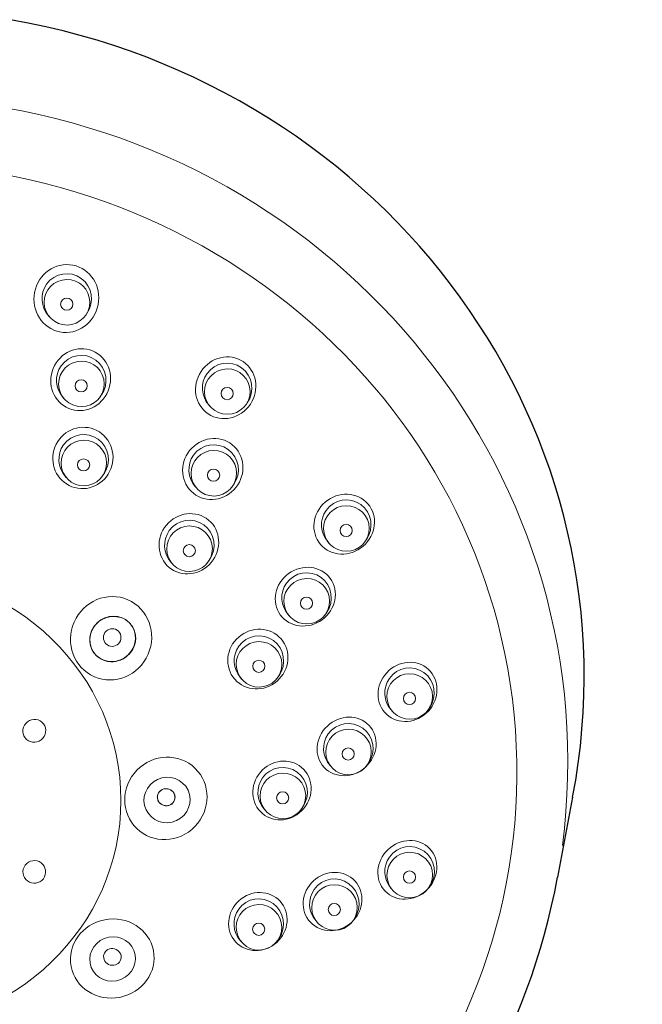
# Model space of a CAD drawing. Units: inches. Extents: x 5 to 63, y -10.4 to 62.3.
# Drawn here: x 20.1 to 21.6, y 16.8 to 19.2 of the extents above; entities that cross this region are included whole.
import ezdxf

# ---------------------------------------------------------------- set-up
doc = ezdxf.new("R2010")
doc.units = ezdxf.units.IN
doc.header["$MEASUREMENT"] = 0
doc.layers.add('BENDA', color=7, linetype='Continuous', lineweight=30)
doc.layers.add('BIDANG', color=7, linetype='Continuous', lineweight=13)

msp = doc.modelspace()

# ---------------------------------------------------------------- linework, layer by layer
at = {"layer": 'BENDA'}
msp.add_line((21.4426, 17.2816), (21.4054, 17.0849), dxfattribs=at)
for points in [[(21.4426, 17.2816), (21.6132, 18.1708), (20.9968, 19.0235), (20.0661, 19.1864)], [(19.8234, 15.7382), (20.6106, 15.7685), (21.2693, 16.3294), (21.4054, 17.0849)]]:
    msp.add_open_spline(points, degree=3, dxfattribs=at)
at = {"layer": 'BIDANG'}
for p, q in [((20.1573, 18.4633), (20.1614, 18.4581)), ((20.2511, 18.4636), (20.2547, 18.4695)), ((20.2864, 18.2635), (20.2902, 18.2693)), ((20.1927, 18.2631), (20.1969, 18.258)), ((20.55, 18.2442), (20.5541, 18.239)), ((20.6439, 18.2445), (20.6475, 18.2504)), ((20.2925, 18.0699), (20.2963, 18.0754)), ((20.1986, 18.0692), (20.2027, 18.0644)), ((20.6108, 18.0447), (20.6144, 18.0502)), ((20.5169, 18.044), (20.5211, 18.0392)), ((20.8416, 17.909), (20.8458, 17.9038)), ((20.9355, 17.9093), (20.9393, 17.9152)), ((20.4575, 17.859), (20.4616, 17.8542)), ((20.5514, 17.8597), (20.555, 17.8652)), ((20.8383, 17.7309), (20.842, 17.7367)), ((20.7445, 17.7305), (20.7486, 17.7254)), ((20.6277, 17.5758), (20.6318, 17.5707)), ((20.7216, 17.5762), (20.7252, 17.582)), ((20.9967, 17.4973), (21.0008, 17.4921)), ((21.0904, 17.4976), (21.0941, 17.5035)), ((20.8468, 17.3609), (20.8509, 17.356)), ((20.9405, 17.3616), (20.9443, 17.3674)), ((20.6861, 17.2534), (20.6902, 17.2486)), ((20.78, 17.2541), (20.7836, 17.2599)), ((20.9968, 17.0594), (21.001, 17.0546)), ((21.0905, 17.0601), (21.0943, 17.0656)), ((20.9064, 16.9805), (20.91, 16.9864)), ((20.8125, 16.9798), (20.8166, 16.975)), ((20.7212, 16.932), (20.725, 16.9378)), ((20.6275, 16.9316), (20.6316, 16.9264))]:
    msp.add_line(p, q, dxfattribs=at)
for points in [[(21.4175, 17.1624), (21.5331, 18.0554), (20.8835, 18.8705), (19.9666, 18.9832)], [(21.3046, 17.4067), (21.268, 18.229), (20.5455, 18.8674), (19.691, 18.8323)], [(20.2187, 18.5849), (20.1757, 18.5932), (20.1338, 18.5636), (20.125, 18.5181)], [(20.2806, 18.4881), (20.2894, 18.5332), (20.2616, 18.5766), (20.2187, 18.5849)], [(20.2392, 18.5525), (20.212, 18.5722), (20.1741, 18.566), (20.1545, 18.5384)], [(20.1545, 18.5384), (20.1378, 18.5146), (20.1397, 18.4822), (20.1593, 18.4609)], [(20.253, 18.4667), (20.2725, 18.4943), (20.2665, 18.5325), (20.2392, 18.5525)], [(20.125, 18.5181), (20.1163, 18.4729), (20.144, 18.4295), (20.1871, 18.4213)], [(20.1483, 18.4933), (20.1488, 18.4626), (20.174, 18.4378), (20.205, 18.4382)], [(20.1871, 18.4213), (20.2299, 18.413), (20.272, 18.443), (20.2806, 18.4881)], [(20.205, 18.4382), (20.2358, 18.4385), (20.2604, 18.464), (20.2601, 18.4947)], [(20.267, 18.3748), (20.2299, 18.3903), (20.1869, 18.371), (20.1707, 18.332)], [(20.2746, 18.3524), (20.2473, 18.372), (20.2094, 18.3658), (20.19, 18.3382)], [(20.3049, 18.2766), (20.3211, 18.3155), (20.304, 18.3596), (20.267, 18.3748)], [(20.6356, 18.3486), (20.6022, 18.3706), (20.5562, 18.3599), (20.5326, 18.3245)], [(20.19, 18.3382), (20.1731, 18.3148), (20.175, 18.2821), (20.1946, 18.2607)], [(20.2389, 18.3496), (20.2081, 18.3493), (20.1834, 18.3241), (20.1838, 18.2935)], [(20.2954, 18.2945), (20.2951, 18.3255), (20.2699, 18.3503), (20.2389, 18.3496)], [(20.2883, 18.2666), (20.308, 18.2941), (20.3018, 18.3324), (20.2746, 18.3524)], [(20.632, 18.3334), (20.6048, 18.3531), (20.5669, 18.3469), (20.5472, 18.3193)], [(20.6533, 18.2442), (20.6768, 18.2797), (20.6689, 18.3265), (20.6356, 18.3486)], [(20.1707, 18.332), (20.1547, 18.2931), (20.1716, 18.249), (20.2088, 18.2339)], [(20.5326, 18.3245), (20.5092, 18.289), (20.5171, 18.2425), (20.5503, 18.2204)], [(20.5472, 18.3193), (20.5304, 18.2959), (20.5324, 18.2631), (20.5521, 18.2418)], [(20.6458, 18.2476), (20.6652, 18.2752), (20.659, 18.3134), (20.632, 18.3334)], [(20.2088, 18.2339), (20.2458, 18.2184), (20.2889, 18.2376), (20.3049, 18.2766)], [(20.541, 18.2745), (20.5414, 18.2435), (20.5667, 18.219), (20.5975, 18.2194)], [(20.5975, 18.2194), (20.6285, 18.2197), (20.6532, 18.2449), (20.6528, 18.2755)], [(20.5503, 18.2204), (20.5838, 18.198), (20.6297, 18.2091), (20.6533, 18.2442)], [(20.3119, 18.0861), (20.3268, 18.125), (20.3081, 18.1684), (20.2703, 18.1829)], [(20.6089, 18.145), (20.5776, 18.1698), (20.5309, 18.1636), (20.5047, 18.1305)], [(20.1958, 18.1446), (20.1791, 18.1209), (20.181, 18.0885), (20.2007, 18.0668)], [(20.5989, 18.1333), (20.5717, 18.1529), (20.5338, 18.1467), (20.5142, 18.1195)], [(20.618, 18.0402), (20.6442, 18.073), (20.6401, 18.1198), (20.6089, 18.145)], [(20.5047, 18.1305), (20.4785, 18.0978), (20.4825, 18.0509), (20.5138, 18.0258)], [(20.6127, 18.0478), (20.6322, 18.075), (20.626, 18.1136), (20.5989, 18.1333)], [(20.1898, 18.0995), (20.1902, 18.0685), (20.2153, 18.044), (20.2463, 18.0444)], [(20.2463, 18.0444), (20.2771, 18.0447), (20.3018, 18.0699), (20.3014, 18.1009)], [(20.5142, 18.1195), (20.4973, 18.0957), (20.4994, 18.0633), (20.519, 18.0416)], [(20.508, 18.0743), (20.5083, 18.0433), (20.5336, 18.0189), (20.5645, 18.0192)], [(20.5645, 18.0192), (20.5955, 18.0196), (20.6201, 18.0447), (20.6198, 18.0757)], [(20.5138, 18.0258), (20.5452, 18.001), (20.5919, 18.0072), (20.618, 18.0402)], [(20.9412, 17.9999), (20.9155, 18.0299), (20.8688, 18.0316), (20.8368, 18.0044)], [(20.8368, 18.0044), (20.8048, 17.9769), (20.7996, 17.9303), (20.8251, 17.9007)], [(20.9236, 17.9982), (20.8964, 18.0178), (20.8585, 18.0116), (20.8389, 17.9841)], [(20.551, 17.9603), (20.5207, 17.9855), (20.4745, 17.98), (20.4478, 17.9479)], [(20.8389, 17.9841), (20.8222, 17.9603), (20.8241, 17.9279), (20.8437, 17.9066)], [(20.9374, 17.9124), (20.9569, 17.94), (20.9508, 17.9782), (20.9236, 17.9982)], [(20.5393, 17.9483), (20.5123, 17.9679), (20.4744, 17.9617), (20.4547, 17.9345)], [(20.5577, 17.8566), (20.5843, 17.8887), (20.5813, 17.9352), (20.551, 17.9603)], [(20.4547, 17.9345), (20.4379, 17.9107), (20.4399, 17.8783), (20.4596, 17.8566)], [(20.5533, 17.8628), (20.5727, 17.89), (20.5665, 17.9286), (20.5393, 17.9483)], [(20.8327, 17.939), (20.8332, 17.9083), (20.8583, 17.8835), (20.8893, 17.8838)], [(20.8893, 17.8838), (20.9202, 17.8842), (20.9448, 17.9097), (20.9445, 17.9403)], [(20.8265, 17.8198), (20.7992, 17.8394), (20.7614, 17.8332), (20.7417, 17.8056)], [(20.8402, 17.734), (20.8597, 17.7615), (20.8535, 17.7998), (20.8265, 17.8198)], [(20.829, 17.7161), (20.8628, 17.7405), (20.8719, 17.7856), (20.8492, 17.817)], [(20.7417, 17.8056), (20.7248, 17.7819), (20.7269, 17.7495), (20.7465, 17.7281)], [(20.4029, 17.6313), (20.4255, 17.6833), (20.4034, 17.7433), (20.3533, 17.765)], [(20.7355, 17.7608), (20.7359, 17.7298), (20.7612, 17.705), (20.792, 17.7057)], [(20.792, 17.7057), (20.823, 17.7061), (20.8477, 17.7312), (20.8473, 17.7619)], [(20.283, 17.7123), (20.2799, 17.7092), (20.2766, 17.7064), (20.2739, 17.7033)], [(20.3571, 17.7085), (20.3361, 17.7302), (20.3009, 17.7302), (20.2782, 17.7085)], [(20.3007, 17.7212), (20.2945, 17.7192), (20.2889, 17.7157), (20.283, 17.7123)], [(20.3212, 17.724), (20.3142, 17.7243), (20.3073, 17.7236), (20.3007, 17.7212)], [(20.3414, 17.7195), (20.335, 17.7223), (20.3281, 17.7236), (20.3212, 17.724)], [(20.3572, 17.7085), (20.3526, 17.713), (20.3473, 17.7167), (20.3414, 17.7195)], [(20.7267, 17.7281), (20.7493, 17.6968), (20.7951, 17.6913), (20.829, 17.7161)], [(20.2672, 17.6937), (20.2635, 17.6868), (20.2613, 17.6795), (20.2604, 17.6723)], [(20.2739, 17.7033), (20.2713, 17.7006), (20.269, 17.6971), (20.2672, 17.6937)], [(20.354, 17.6299), (20.3765, 17.6516), (20.3779, 17.6868), (20.3571, 17.7085)], [(20.3657, 17.6975), (20.3633, 17.7012), (20.3605, 17.705), (20.3572, 17.7085)], [(20.3707, 17.6851), (20.3695, 17.6895), (20.3677, 17.6937), (20.3657, 17.6975)], [(20.2604, 17.6723), (20.2597, 17.6654), (20.2604, 17.6585), (20.2622, 17.652)], [(20.3726, 17.672), (20.3726, 17.6764), (20.3719, 17.6809), (20.3707, 17.6851)], [(20.3714, 17.6585), (20.3722, 17.663), (20.3727, 17.6675), (20.3726, 17.672)], [(20.674, 17.6623), (20.6432, 17.662), (20.6184, 17.6368), (20.6187, 17.6062)], [(20.7097, 17.6651), (20.6825, 17.6847), (20.6446, 17.6785), (20.6249, 17.6509)], [(20.7305, 17.6072), (20.7302, 17.6382), (20.7049, 17.663), (20.674, 17.6623)], [(20.7235, 17.5793), (20.7429, 17.6068), (20.7367, 17.6451), (20.7097, 17.6651)], [(20.7186, 17.5655), (20.75, 17.5927), (20.7545, 17.6392), (20.7285, 17.6689)], [(20.349, 17.6248), (20.354, 17.6292), (20.3591, 17.6337), (20.3631, 17.6396)], [(20.3631, 17.6396), (20.3671, 17.6451), (20.3698, 17.6516), (20.3714, 17.6585)], [(20.6249, 17.6509), (20.608, 17.6275), (20.6101, 17.5948), (20.6297, 17.5734)], [(20.2845, 17.6217), (20.2904, 17.6179), (20.297, 17.6155), (20.3037, 17.6141)], [(20.3262, 17.6144), (20.3302, 17.6151), (20.3342, 17.6165), (20.3378, 17.6182)], [(20.3378, 17.6182), (20.3417, 17.6199), (20.3454, 17.6224), (20.349, 17.6248)], [(21.0892, 17.5944), (21.0611, 17.6206), (21.0154, 17.6168), (20.9872, 17.5862)], [(20.6187, 17.6062), (20.6191, 17.5752), (20.6444, 17.5507), (20.6752, 17.551)], [(20.6752, 17.551), (20.7062, 17.5514), (20.7309, 17.5765), (20.7305, 17.6072)], [(21.0785, 17.5865), (21.0513, 17.6062), (21.0134, 17.6), (20.9939, 17.5724)], [(21.0892, 17.4921), (21.1174, 17.5228), (21.1174, 17.5686), (21.0892, 17.5944)], [(20.6151, 17.5703), (20.6409, 17.5404), (20.6875, 17.5383), (20.7186, 17.5655)], [(20.9872, 17.5862), (20.9591, 17.5555), (20.9591, 17.5097), (20.9872, 17.4839)], [(20.9939, 17.5724), (20.977, 17.5486), (20.9789, 17.5162), (20.9985, 17.4949)], [(21.0428, 17.5838), (21.012, 17.5834), (20.9873, 17.5583), (20.9877, 17.5273)], [(21.0995, 17.5286), (21.0991, 17.5597), (21.0738, 17.5841), (21.0428, 17.5838)], [(21.0923, 17.5007), (21.1119, 17.5283), (21.1057, 17.5665), (21.0785, 17.5865)], [(20.1469, 17.4611), (20.1376, 17.4732), (20.12, 17.4752), (20.1075, 17.4659)], [(20.9439, 17.457), (20.9179, 17.4845), (20.8725, 17.4842), (20.842, 17.4556)], [(20.9286, 17.4501), (20.9014, 17.4701), (20.8635, 17.4639), (20.844, 17.4363)], [(20.9872, 17.4839), (21.0154, 17.458), (21.0611, 17.4618), (21.0892, 17.4921)], [(20.1075, 17.4659), (20.0951, 17.4563), (20.0923, 17.4391), (20.1016, 17.4267)], [(20.1409, 17.4218), (20.1533, 17.4315), (20.156, 17.4487), (20.1469, 17.4611)], [(20.842, 17.4556), (20.8116, 17.4274), (20.8082, 17.3819), (20.834, 17.354)], [(20.893, 17.4477), (20.8621, 17.4473), (20.8375, 17.4218), (20.8378, 17.3912)], [(20.9496, 17.3926), (20.9491, 17.4232), (20.924, 17.448), (20.893, 17.4477)], [(20.9424, 17.3647), (20.962, 17.3922), (20.9558, 17.4305), (20.9286, 17.4501)], [(20.936, 17.3554), (20.9663, 17.384), (20.97, 17.4294), (20.9439, 17.457)], [(20.1016, 17.4267), (20.1107, 17.4146), (20.1283, 17.4125), (20.1409, 17.4218)], [(20.844, 17.4363), (20.8272, 17.4125), (20.829, 17.3802), (20.8487, 17.3588)], [(19.8234, 15.8533), (20.6782, 15.8888), (21.3412, 16.584), (21.3046, 17.4067)], [(20.5181, 17.3519), (20.4789, 17.3902), (20.4149, 17.3881), (20.3755, 17.3474)], [(20.7787, 17.3543), (20.7495, 17.3791), (20.7043, 17.3736), (20.6778, 17.3423)], [(20.5176, 17.2093), (20.5571, 17.2503), (20.5572, 17.314), (20.5181, 17.3519)], [(20.7681, 17.3426), (20.7409, 17.3626), (20.703, 17.356), (20.6833, 17.3288)], [(20.7839, 17.253), (20.8104, 17.2844), (20.808, 17.3299), (20.7787, 17.3543)], [(20.834, 17.354), (20.8601, 17.3264), (20.9057, 17.3271), (20.936, 17.3554)], [(20.3755, 17.3474), (20.3359, 17.3064), (20.3357, 17.2427), (20.375, 17.2045)], [(20.6778, 17.3423), (20.6515, 17.3109), (20.6537, 17.2658), (20.6831, 17.241)], [(20.6833, 17.3288), (20.6664, 17.3051), (20.6685, 17.2727), (20.6881, 17.2513)], [(20.7818, 17.2572), (20.8013, 17.2844), (20.7951, 17.323), (20.7681, 17.3426)], [(20.4373, 17.2999), (20.4348, 17.2985), (20.4325, 17.2968), (20.4308, 17.2947)], [(20.4454, 17.302), (20.4427, 17.302), (20.4399, 17.3009), (20.4373, 17.2999)], [(20.4539, 17.3009), (20.4511, 17.3016), (20.4484, 17.3023), (20.4454, 17.302)], [(20.4677, 17.2744), (20.4713, 17.2854), (20.4651, 17.2975), (20.4537, 17.3009)], [(20.4613, 17.2971), (20.459, 17.2989), (20.4565, 17.2999), (20.4539, 17.3009)], [(20.4267, 17.2875), (20.4256, 17.2851), (20.4253, 17.2823), (20.4256, 17.2796)], [(20.4256, 17.2796), (20.4258, 17.2768), (20.4267, 17.2741), (20.4279, 17.2716)], [(20.4308, 17.2947), (20.4289, 17.2927), (20.4275, 17.2902), (20.4267, 17.2875)], [(20.4665, 17.2906), (20.4652, 17.293), (20.4634, 17.2954), (20.4613, 17.2971)], [(20.4689, 17.2827), (20.4685, 17.2854), (20.4678, 17.2882), (20.4665, 17.2906)], [(20.4678, 17.2747), (20.4687, 17.2772), (20.469, 17.2799), (20.4689, 17.2827)], [(20.4727, 17.2241), (20.5011, 17.2372), (20.5136, 17.2703), (20.5007, 17.2982)], [(20.6771, 17.2837), (20.6775, 17.253), (20.7028, 17.2282), (20.7336, 17.2286)], [(20.7336, 17.2286), (20.7646, 17.2289), (20.7893, 17.2541), (20.7889, 17.2851)], [(20.4279, 17.2716), (20.4292, 17.2692), (20.431, 17.2668), (20.433, 17.2651)], [(20.433, 17.2651), (20.4353, 17.2634), (20.4379, 17.2623), (20.4404, 17.2613)], [(20.457, 17.2623), (20.4596, 17.2637), (20.4618, 17.2654), (20.4637, 17.2675)], [(20.4637, 17.2675), (20.4654, 17.2696), (20.467, 17.272), (20.4678, 17.2747)], [(20.6831, 17.241), (20.7124, 17.2162), (20.7576, 17.2217), (20.7839, 17.253)], [(20.3979, 17.2506), (20.4108, 17.2227), (20.4442, 17.2107), (20.4727, 17.2241)], [(20.375, 17.2045), (20.4141, 17.1666), (20.478, 17.1686), (20.5176, 17.2093)], [(21.085, 17.0536), (21.1152, 17.0825), (21.1184, 17.128), (21.0924, 17.1552)], [(20.9941, 17.1345), (20.9772, 17.1111), (20.9791, 17.0787), (20.9987, 17.057)], [(21.043, 17.1462), (21.0122, 17.1459), (20.9875, 17.1204), (20.9879, 17.0897)], [(21.0997, 17.0911), (21.0991, 17.1218), (21.074, 17.1466), (21.043, 17.1462)], [(20.1021, 17.1145), (20.0928, 17.1025), (20.0952, 17.0849), (20.1075, 17.076)], [(20.1409, 17.1204), (20.1287, 17.1294), (20.1113, 17.1269), (20.1021, 17.1145)], [(20.1464, 17.0815), (20.1555, 17.0939), (20.1531, 17.1111), (20.1409, 17.1204)], [(20.8079, 17.076), (20.8378, 17.1039), (20.8833, 17.1039), (20.9093, 17.076)], [(20.8945, 17.0691), (20.8673, 17.0891), (20.8294, 17.0829), (20.8098, 17.0553)], [(20.1075, 17.076), (20.1197, 17.0667), (20.1371, 17.0691), (20.1464, 17.0815)], [(20.8003, 16.9747), (20.7744, 17.0029), (20.7777, 17.0481), (20.8079, 17.076)], [(20.9083, 16.9836), (20.9277, 17.0112), (20.9217, 17.0494), (20.8945, 17.0691)], [(20.9093, 17.076), (20.9352, 17.0481), (20.9319, 17.0029), (20.9017, 16.975)], [(20.7093, 17.0205), (20.6821, 17.0405), (20.6442, 17.0343), (20.6248, 17.0067)], [(20.7262, 17.026), (20.7005, 17.0543), (20.6554, 17.0549), (20.6253, 17.0274)], [(20.8098, 17.0553), (20.793, 17.0315), (20.7949, 16.9991), (20.8146, 16.9778)], [(20.9832, 17.0512), (21.0092, 17.0239), (21.0549, 17.025), (21.085, 17.0536)], [(20.6737, 17.0181), (20.6428, 17.0177), (20.6182, 16.9926), (20.6186, 16.9616)], [(20.7303, 16.963), (20.7298, 16.9936), (20.7047, 17.0184), (20.6737, 17.0181)], [(20.7231, 16.9351), (20.7427, 16.9626), (20.7365, 17.0009), (20.7093, 17.0205)], [(20.7181, 16.9254), (20.7483, 16.953), (20.7519, 16.9978), (20.7262, 17.026)], [(20.8036, 17.0102), (20.8041, 16.9795), (20.8292, 16.9547), (20.8602, 16.955)], [(20.8602, 16.955), (20.8911, 16.9554), (20.9157, 16.9805), (20.9153, 17.0115)], [(20.6248, 17.0067), (20.6079, 16.9829), (20.6098, 16.9506), (20.6294, 16.9292)], [(20.9017, 16.975), (20.8716, 16.9468), (20.8263, 16.9468), (20.8003, 16.9747)], [(20.3335, 16.7907), (20.3891, 16.8017), (20.426, 16.8527), (20.416, 16.9051)], [(20.3364, 16.8345), (20.3652, 16.8462), (20.3795, 16.8782), (20.3683, 16.9058)], [(20.2143, 16.8665), (20.2244, 16.8138), (20.2777, 16.78), (20.3335, 16.7907)], [(20.2639, 16.8637), (20.2751, 16.8358), (20.3075, 16.8227), (20.3364, 16.8345)]]:
    msp.add_open_spline(points, degree=3, dxfattribs=at)
for points, knots in [([(20.2601, 18.4947), (20.2597, 18.5257), (20.2344, 18.5501), (20.2036, 18.5498), (20.1728, 18.5494), (20.148, 18.5243), (20.1483, 18.4933)], [2, 2, 2, 2, 3, 3, 3, 4, 4, 4, 4]), ([(20.2186, 18.4891), (20.2186, 18.4974), (20.2119, 18.5043), (20.2036, 18.5043), (20.1955, 18.5043), (20.1888, 18.4974), (20.1888, 18.4891), (20.1888, 18.4809), (20.1955, 18.4743), (20.2036, 18.4743), (20.2119, 18.4743), (20.2186, 18.4809), (20.2186, 18.4891), (20.2186, 18.4891), (20.2186, 18.4891), (20.2186, 18.4891)], [0, 0, 0, 0, 1, 1, 1, 2, 2, 2, 3, 3, 3, 4, 4, 4, 5, 5, 5, 5]), ([(20.6528, 18.2755), (20.6525, 18.3065), (20.6272, 18.331), (20.5963, 18.3307), (20.5655, 18.3303), (20.5407, 18.3052), (20.541, 18.2745)], [2, 2, 2, 2, 3, 3, 3, 4, 4, 4, 4]), ([(20.1838, 18.2935), (20.1841, 18.2625), (20.2094, 18.238), (20.2403, 18.2383), (20.2711, 18.2387), (20.2959, 18.2638), (20.2954, 18.2945)], [0, 0, 0, 0, 1, 1, 1, 2, 2, 2, 2]), ([(20.2539, 18.2893), (20.2539, 18.2976), (20.2472, 18.3041), (20.2391, 18.3041), (20.2308, 18.3041), (20.2241, 18.2976), (20.2241, 18.2893), (20.2241, 18.2811), (20.2308, 18.2742), (20.2391, 18.2742), (20.2472, 18.2742), (20.2539, 18.2811), (20.2539, 18.2893), (20.2539, 18.2893), (20.2539, 18.2893), (20.2539, 18.2893)], [0, 0, 0, 0, 1, 1, 1, 2, 2, 2, 3, 3, 3, 4, 4, 4, 5, 5, 5, 5]), ([(20.6113, 18.2704), (20.6113, 18.2783), (20.6046, 18.2852), (20.5963, 18.2852), (20.5881, 18.2852), (20.5815, 18.2783), (20.5815, 18.2704), (20.5815, 18.2621), (20.5881, 18.2552), (20.5963, 18.2552), (20.6046, 18.2552), (20.6113, 18.2621), (20.6113, 18.2704), (20.6113, 18.2704), (20.6113, 18.2704), (20.6113, 18.2704)], [0, 0, 0, 0, 1, 1, 1, 2, 2, 2, 3, 3, 3, 4, 4, 4, 5, 5, 5, 5]), ([(20.2703, 18.1829), (20.2324, 18.1973), (20.1896, 18.1777), (20.1747, 18.1388), (20.1597, 18.0998), (20.1784, 18.0564), (20.2163, 18.042), (20.2542, 18.0275), (20.297, 18.0471), (20.3119, 18.0861)], [0, 0, 0, 0, 1, 1, 1, 2, 2, 2, 3, 3, 3, 3]), ([(20.2944, 18.073), (20.3138, 18.1002), (20.3078, 18.1388), (20.2806, 18.1584), (20.2534, 18.178), (20.2155, 18.1718), (20.1958, 18.1446)], [0, 0, 0, 0, 1, 1, 1, 2, 2, 2, 2]), ([(20.3014, 18.1009), (20.3011, 18.1315), (20.2758, 18.1563), (20.2449, 18.156), (20.2141, 18.1557), (20.1893, 18.1302), (20.1898, 18.0995)], [2, 2, 2, 2, 3, 3, 3, 4, 4, 4, 4]), ([(20.6198, 18.0757), (20.6194, 18.1064), (20.5941, 18.1312), (20.5633, 18.1308), (20.5324, 18.1305), (20.5076, 18.105), (20.508, 18.0743)], [2, 2, 2, 2, 3, 3, 3, 4, 4, 4, 4]), ([(20.2599, 18.0954), (20.2599, 18.1036), (20.2532, 18.1102), (20.2449, 18.1102), (20.2368, 18.1102), (20.2301, 18.1036), (20.2301, 18.0954), (20.2301, 18.0871), (20.2368, 18.0806), (20.2449, 18.0806), (20.2532, 18.0806), (20.2599, 18.0871), (20.2599, 18.0954), (20.2599, 18.0954), (20.2599, 18.0954), (20.2599, 18.0954)], [0, 0, 0, 0, 1, 1, 1, 2, 2, 2, 3, 3, 3, 4, 4, 4, 5, 5, 5, 5]), ([(20.5782, 18.0702), (20.5782, 18.0785), (20.5715, 18.085), (20.5633, 18.085), (20.555, 18.085), (20.5484, 18.0785), (20.5484, 18.0702), (20.5484, 18.0619), (20.555, 18.0554), (20.5633, 18.0554), (20.5715, 18.0554), (20.5782, 18.0619), (20.5782, 18.0702), (20.5782, 18.0702), (20.5782, 18.0702), (20.5782, 18.0702)], [0, 0, 0, 0, 1, 1, 1, 2, 2, 2, 3, 3, 3, 4, 4, 4, 5, 5, 5, 5]), ([(20.8251, 17.9007), (20.8508, 17.8707), (20.8974, 17.8687), (20.9295, 17.8962), (20.9615, 17.9238), (20.9667, 17.9703), (20.9412, 17.9999)], [2, 2, 2, 2, 3, 3, 3, 4, 4, 4, 4]), ([(20.9445, 17.9403), (20.9441, 17.9713), (20.9188, 17.9958), (20.888, 17.9955), (20.8571, 17.9951), (20.8323, 17.97), (20.8327, 17.939)], [2, 2, 2, 2, 3, 3, 3, 4, 4, 4, 4]), ([(20.4478, 17.9479), (20.4213, 17.9159), (20.4242, 17.8694), (20.4546, 17.8442), (20.4849, 17.8191), (20.531, 17.8246), (20.5577, 17.8566)], [1, 1, 1, 1, 2, 2, 2, 3, 3, 3, 3]), ([(20.5603, 17.8907), (20.56, 17.9214), (20.5347, 17.9462), (20.5038, 17.9458), (20.473, 17.9455), (20.4482, 17.92), (20.4485, 17.8893)], [2, 2, 2, 2, 3, 3, 3, 4, 4, 4, 4]), ([(20.9029, 17.9348), (20.9029, 17.9431), (20.8962, 17.95), (20.888, 17.95), (20.8799, 17.95), (20.8731, 17.9431), (20.8731, 17.9348), (20.8731, 17.9266), (20.8799, 17.92), (20.888, 17.92), (20.8962, 17.92), (20.9029, 17.9266), (20.9029, 17.9348), (20.9029, 17.9348), (20.9029, 17.9348), (20.9029, 17.9348)], [0, 0, 0, 0, 1, 1, 1, 2, 2, 2, 3, 3, 3, 4, 4, 4, 5, 5, 5, 5]), ([(20.4485, 17.8893), (20.4489, 17.8583), (20.4742, 17.8339), (20.505, 17.8342), (20.5359, 17.8346), (20.5607, 17.8597), (20.5603, 17.8907)], [0, 0, 0, 0, 1, 1, 1, 2, 2, 2, 2]), ([(20.5188, 17.8852), (20.5188, 17.8935), (20.5121, 17.9), (20.5038, 17.9), (20.4956, 17.9), (20.489, 17.8935), (20.489, 17.8852), (20.489, 17.8769), (20.4956, 17.8704), (20.5038, 17.8704), (20.5121, 17.8704), (20.5188, 17.8769), (20.5188, 17.8852), (20.5188, 17.8852), (20.5188, 17.8852), (20.5188, 17.8852)], [0, 0, 0, 0, 1, 1, 1, 2, 2, 2, 3, 3, 3, 4, 4, 4, 5, 5, 5, 5]), ([(19.178, 17.2734), (19.178, 16.9643), (19.4372, 16.7139), (19.7571, 16.7139), (20.0772, 16.7139), (20.3364, 16.9643), (20.3364, 17.2734), (20.3364, 17.5824), (20.0772, 17.8332), (19.7571, 17.8332), (19.4372, 17.8332), (19.178, 17.5824), (19.178, 17.2734)], [0, 0, 0, 0, 1, 1, 1, 2, 2, 2, 3, 3, 3, 4, 4, 4, 4]), ([(20.8492, 17.817), (20.8265, 17.8484), (20.7806, 17.8535), (20.7469, 17.8291), (20.7131, 17.8046), (20.704, 17.7595), (20.7267, 17.7281)], [0, 0, 0, 0, 1, 1, 1, 2, 2, 2, 2]), ([(20.8473, 17.7619), (20.847, 17.7929), (20.8216, 17.8173), (20.7908, 17.817), (20.76, 17.8167), (20.7352, 17.7915), (20.7355, 17.7608)], [2, 2, 2, 2, 3, 3, 3, 4, 4, 4, 4]), ([(20.3533, 17.765), (20.3033, 17.7867), (20.2446, 17.7622), (20.2218, 17.7102), (20.1991, 17.6582), (20.2213, 17.5982), (20.2713, 17.5765), (20.3212, 17.5548), (20.3802, 17.5793), (20.4029, 17.6313)], [0, 0, 0, 0, 1, 1, 1, 2, 2, 2, 3, 3, 3, 3]), ([(20.8058, 17.7564), (20.8058, 17.7646), (20.7991, 17.7715), (20.7908, 17.7715), (20.7825, 17.7715), (20.776, 17.7646), (20.776, 17.7564), (20.776, 17.7484), (20.7825, 17.7416), (20.7908, 17.7416), (20.7991, 17.7416), (20.8058, 17.7484), (20.8058, 17.7564), (20.8058, 17.7564), (20.8058, 17.7564), (20.8058, 17.7564)], [0, 0, 0, 0, 1, 1, 1, 2, 2, 2, 3, 3, 3, 4, 4, 4, 5, 5, 5, 5]), ([(20.2782, 17.7085), (20.2556, 17.6864), (20.2542, 17.6513), (20.2751, 17.6296), (20.2959, 17.6079), (20.3312, 17.6079), (20.354, 17.6299)], [1, 1, 1, 1, 2, 2, 2, 3, 3, 3, 3]), ([(20.3271, 17.6906), (20.3173, 17.6971), (20.3038, 17.6944), (20.2973, 17.6844), (20.2908, 17.6744), (20.2933, 17.6609), (20.3032, 17.6544), (20.313, 17.6478), (20.3264, 17.6506), (20.333, 17.6606), (20.3395, 17.6706), (20.3369, 17.684), (20.3271, 17.6906)], [0, 0, 0, 0, 1, 1, 1, 2, 2, 2, 3, 3, 3, 4, 4, 4, 4]), ([(20.7285, 17.6689), (20.7026, 17.6988), (20.6561, 17.7009), (20.6248, 17.6737), (20.5934, 17.6465), (20.5891, 17.6), (20.6151, 17.5703)], [0, 0, 0, 0, 1, 1, 1, 2, 2, 2, 2]), ([(20.2622, 17.652), (20.2639, 17.6461), (20.2666, 17.6403), (20.2704, 17.6351), (20.2742, 17.6299), (20.279, 17.6255), (20.2845, 17.6217)], [4, 4, 4, 4, 5, 5, 5, 6, 6, 6, 6]), ([(20.3037, 17.6141), (20.3073, 17.6134), (20.3111, 17.6131), (20.3147, 17.6131), (20.3187, 17.6131), (20.3224, 17.6137), (20.3262, 17.6144)], [7, 7, 7, 7, 8, 8, 8, 9, 9, 9, 9]), ([(20.689, 17.602), (20.689, 17.6103), (20.6823, 17.6168), (20.674, 17.6168), (20.6657, 17.6168), (20.6592, 17.6103), (20.6592, 17.602), (20.6592, 17.5938), (20.6657, 17.5869), (20.674, 17.5869), (20.6823, 17.5869), (20.689, 17.5938), (20.689, 17.602), (20.689, 17.602), (20.689, 17.602), (20.689, 17.602)], [0, 0, 0, 0, 1, 1, 1, 2, 2, 2, 3, 3, 3, 4, 4, 4, 5, 5, 5, 5]), ([(20.9877, 17.5273), (20.988, 17.4966), (21.0134, 17.4718), (21.0442, 17.4721), (21.075, 17.4725), (21.0998, 17.498), (21.0995, 17.5286)], [0, 0, 0, 0, 1, 1, 1, 2, 2, 2, 2]), ([(21.0578, 17.5231), (21.0578, 17.5314), (21.0513, 17.5383), (21.043, 17.5383), (21.0347, 17.5383), (21.028, 17.5314), (21.028, 17.5231), (21.028, 17.5149), (21.0347, 17.5083), (21.043, 17.5083), (21.0513, 17.5083), (21.0578, 17.5149), (21.0578, 17.5231), (21.0578, 17.5231), (21.0578, 17.5231), (21.0578, 17.5231)], [0, 0, 0, 0, 1, 1, 1, 2, 2, 2, 3, 3, 3, 4, 4, 4, 5, 5, 5, 5]), ([(20.9079, 17.3871), (20.9079, 17.3953), (20.9012, 17.4019), (20.8931, 17.4019), (20.8849, 17.4019), (20.8781, 17.3953), (20.8781, 17.3871), (20.8781, 17.3788), (20.8849, 17.3722), (20.8931, 17.3722), (20.9012, 17.3722), (20.9079, 17.3788), (20.9079, 17.3871), (20.9079, 17.3871), (20.9079, 17.3871), (20.9079, 17.3871)], [0, 0, 0, 0, 1, 1, 1, 2, 2, 2, 3, 3, 3, 4, 4, 4, 5, 5, 5, 5]), ([(20.8378, 17.3912), (20.8382, 17.3605), (20.8635, 17.3357), (20.8943, 17.3361), (20.9252, 17.3364), (20.95, 17.3616), (20.9496, 17.3926)], [0, 0, 0, 0, 1, 1, 1, 2, 2, 2, 2]), ([(20.5007, 17.2982), (20.4878, 17.3261), (20.4544, 17.3378), (20.426, 17.3247), (20.3975, 17.3116), (20.385, 17.2782), (20.3979, 17.2506)], [0, 0, 0, 0, 1, 1, 1, 2, 2, 2, 2]), ([(20.7889, 17.2851), (20.7886, 17.3157), (20.7632, 17.3405), (20.7324, 17.3402), (20.7016, 17.3399), (20.6768, 17.3144), (20.6771, 17.2837)], [2, 2, 2, 2, 3, 3, 3, 4, 4, 4, 4]), ([(20.4537, 17.3009), (20.4423, 17.3047), (20.4303, 17.2989), (20.4267, 17.2878), (20.423, 17.2768), (20.4294, 17.2651), (20.4408, 17.2613), (20.4522, 17.2575), (20.4642, 17.2634), (20.4677, 17.2744)], [1, 1, 1, 1, 2, 2, 2, 3, 3, 3, 4, 4, 4, 4]), ([(20.7474, 17.2796), (20.7474, 17.2878), (20.7407, 17.2944), (20.7324, 17.2944), (20.7241, 17.2944), (20.7176, 17.2878), (20.7176, 17.2796), (20.7176, 17.2713), (20.7241, 17.2648), (20.7324, 17.2648), (20.7407, 17.2648), (20.7474, 17.2713), (20.7474, 17.2796), (20.7474, 17.2796), (20.7474, 17.2796), (20.7474, 17.2796)], [0, 0, 0, 0, 1, 1, 1, 2, 2, 2, 3, 3, 3, 4, 4, 4, 5, 5, 5, 5]), ([(20.4404, 17.2613), (20.4434, 17.2606), (20.4461, 17.2603), (20.4489, 17.2603), (20.4516, 17.2603), (20.4546, 17.2613), (20.457, 17.2623)], [0, 0, 0, 0, 1, 1, 1, 2, 2, 2, 2]), ([(21.0924, 17.1552), (21.0664, 17.1828), (21.0208, 17.1814), (20.9906, 17.1528), (20.9605, 17.1242), (20.9572, 17.0787), (20.9832, 17.0512)], [1, 1, 1, 1, 2, 2, 2, 3, 3, 3, 3]), ([(21.0924, 17.0632), (21.1121, 17.0904), (21.1059, 17.129), (21.0786, 17.1487), (21.0514, 17.1683), (21.0135, 17.1621), (20.9941, 17.1345)], [0, 0, 0, 0, 1, 1, 1, 2, 2, 2, 2]), ([(20.9879, 17.0897), (20.9882, 17.0587), (21.0135, 17.0343), (21.0444, 17.0346), (21.0752, 17.035), (21.1, 17.0601), (21.0997, 17.0911)], [0, 0, 0, 0, 1, 1, 1, 2, 2, 2, 2]), ([(21.058, 17.0856), (21.058, 17.0939), (21.0513, 17.1004), (21.0432, 17.1004), (21.0349, 17.1004), (21.0282, 17.0939), (21.0282, 17.0856), (21.0282, 17.0773), (21.0349, 17.0704), (21.0432, 17.0704), (21.0513, 17.0704), (21.058, 17.0773), (21.058, 17.0856), (21.058, 17.0856), (21.058, 17.0856), (21.058, 17.0856)], [0, 0, 0, 0, 1, 1, 1, 2, 2, 2, 3, 3, 3, 4, 4, 4, 5, 5, 5, 5]), ([(20.9153, 17.0115), (20.915, 17.0422), (20.8897, 17.067), (20.8588, 17.0667), (20.828, 17.0663), (20.8032, 17.0408), (20.8036, 17.0102)], [2, 2, 2, 2, 3, 3, 3, 4, 4, 4, 4]), ([(20.6253, 17.0274), (20.5951, 17.0002), (20.5915, 16.955), (20.6172, 16.9268), (20.6428, 16.8985), (20.688, 16.8982), (20.7181, 16.9254)], [1, 1, 1, 1, 2, 2, 2, 3, 3, 3, 3]), ([(20.8738, 17.006), (20.8738, 17.0143), (20.8671, 17.0208), (20.8588, 17.0208), (20.8508, 17.0208), (20.844, 17.0143), (20.844, 17.006), (20.844, 16.9978), (20.8508, 16.9912), (20.8588, 16.9912), (20.8671, 16.9912), (20.8738, 16.9978), (20.8738, 17.006), (20.8738, 17.006), (20.8738, 17.006), (20.8738, 17.006)], [0, 0, 0, 0, 1, 1, 1, 2, 2, 2, 3, 3, 3, 4, 4, 4, 5, 5, 5, 5]), ([(20.416, 16.9051), (20.4058, 16.9578), (20.3524, 16.9916), (20.2968, 16.9809), (20.2411, 16.9702), (20.2041, 16.9189), (20.2143, 16.8665)], [0, 0, 0, 0, 1, 1, 1, 2, 2, 2, 2]), ([(20.6186, 16.9616), (20.6189, 16.9309), (20.6442, 16.9061), (20.6751, 16.9065), (20.7059, 16.9068), (20.7307, 16.9323), (20.7303, 16.963)], [0, 0, 0, 0, 1, 1, 1, 2, 2, 2, 2]), ([(20.6887, 16.9574), (20.6887, 16.9657), (20.6819, 16.9726), (20.6738, 16.9726), (20.6656, 16.9726), (20.6589, 16.9657), (20.6589, 16.9574), (20.6589, 16.9492), (20.6656, 16.9426), (20.6738, 16.9426), (20.6819, 16.9426), (20.6887, 16.9492), (20.6887, 16.9574), (20.6887, 16.9574), (20.6887, 16.9574), (20.6887, 16.9574)], [0, 0, 0, 0, 1, 1, 1, 2, 2, 2, 3, 3, 3, 4, 4, 4, 5, 5, 5, 5]), ([(20.3683, 16.9058), (20.3571, 16.9337), (20.3245, 16.9468), (20.2957, 16.9351), (20.267, 16.9233), (20.2527, 16.8913), (20.2639, 16.8637)], [0, 0, 0, 0, 1, 1, 1, 2, 2, 2, 2]), ([(20.2947, 16.8954), (20.2918, 16.8844), (20.2987, 16.873), (20.3102, 16.8699), (20.3218, 16.8668), (20.3335, 16.873), (20.3364, 16.8841), (20.3393, 16.8951), (20.3324, 16.9065), (20.3209, 16.9096), (20.3094, 16.9127), (20.2976, 16.9065), (20.2947, 16.8954)], [0, 0, 0, 0, 1, 1, 1, 2, 2, 2, 3, 3, 3, 4, 4, 4, 4])]:
    msp.add_open_spline(points, degree=3, knots=knots, dxfattribs=at)

doc.saveas('drawing.dxf')
